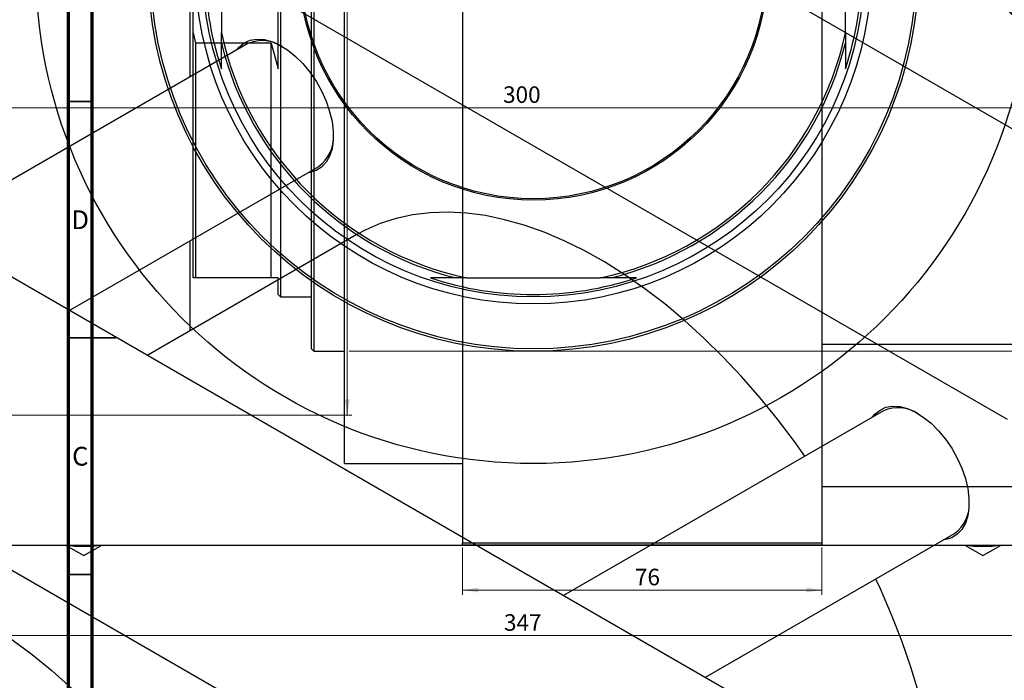
# Model space of a CAD drawing. Units: millimetres. Extents: x -128 to 461, y -166 to 354.
# Drawn here: x 5 to 213, y 76 to 216 of the extents above; entities that cross this region are included whole.
import ezdxf

# ---------------------------------------------------------------- set-up
doc = ezdxf.new("R2010")
doc.units = ezdxf.units.MM
doc.styles.add('SLDTEXTSTYLE0', font='TXT', dxfattribs={"width": 0.75})
doc.dimstyles.new('SLDDIMSTYLE0', dxfattribs={"dimtxt": 3.5, "dimasz": 3.302, "dimexe": 0, "dimexo": 0.0625, "dimgap": 0.875, "dimtad": 1, "dimdec": 0, "dimrnd": 1e-09, "dimzin": 12, "dimdsep": 46, "dimtxsty": 'SLDTEXTSTYLE0', "dimsah": 1, "dimcen": 0.09, "dimadec": 0, "dimazin": 3, "dimtfac": 1, "dimtdec": 0, "dimtofl": 0, "dimtmove": 0, "dimatfit": 3, "dimfxl": 1, "dimfrac": 2, "dimtolj": 1, "dimtzin": 12, "dimarcsym": 0})
doc.dimstyles.new('SLDDIMSTYLE1', dxfattribs={"dimtxt": 3.5, "dimasz": 3.302, "dimexe": 0, "dimexo": 0.0625, "dimgap": 0.875, "dimtad": 1, "dimdec": 0, "dimrnd": 1e-09, "dimzin": 12, "dimdsep": 46, "dimtxsty": 'SLDTEXTSTYLE0', "dimsah": 1, "dimcen": 0.09, "dimadec": 0, "dimazin": 3, "dimtfac": 1, "dimtofl": 0, "dimtmove": 0, "dimatfit": 3, "dimfxl": 1, "dimfrac": 2, "dimtolj": 1, "dimtzin": 12, "dimarcsym": 0})

# ---------------------------------------------------------------- blocks, each defined once
blk = doc.blocks.new('_D')
at = {"color": 7, "linetype": 'Continuous', "lineweight": 0}
for p, q in [((98.34, 104.18), (98.34, 94.18)), ((174.34, 104.18), (174.34, 94.18)), ((98.34, 95.18), (174.34, 95.18))]:
    blk.add_line(p, q, dxfattribs=at)
at = {"color": 7, "linetype": 'Continuous', "lineweight": 18}
for points in [[(98.34, 95.18), (101.64, 94.67), (101.64, 95.68)], [(174.34, 95.18), (171.04, 95.68), (171.04, 94.67)]]:
    blk.add_solid(points, dxfattribs=at)
at = {"color": 7, "linetype": 'Continuous', "lineweight": 18, "insert": (134.79, 99.69), "char_height": 3.5, "attachment_point": 1, "style": 'SLDTEXTSTYLE0'}
blk.add_mtext('76', dxfattribs=at)
blk = doc.blocks.new('_D_1')
at = {"color": 7, "linetype": 'Continuous', "lineweight": 0}
for p, q in [((74.34, 308.68), (219.34, 308.68)), ((218.34, 308.68), (218.34, 145.68)), ((74.34, 145.68), (219.34, 145.68))]:
    blk.add_line(p, q, dxfattribs=at)
at = {"color": 7, "linetype": 'Continuous', "lineweight": 18}
for points in [[(218.34, 308.68), (217.83, 305.37), (218.85, 305.37)], [(218.34, 145.68), (218.85, 148.98), (217.83, 148.98)]]:
    blk.add_solid(points, dxfattribs=at)
at = {"color": 7, "linetype": 'Continuous', "lineweight": 18, "char_height": 3.5, "attachment_point": 1, "rotation": 90, "style": 'SLDTEXTSTYLE0'}
for s, insert in [('163', (213.77, 221.5)), ('%%c', (213.83, 216.23))]:
    blk.add_mtext(s, dxfattribs=dict(at, insert=insert))
blk = doc.blocks.new('_D_3')
at = {"color": 7, "linetype": 'Continuous', "lineweight": 0}
for p, q in [((-60.19, 104.18), (-60.19, 84.57)), ((286.81, 104.18), (286.81, 84.57)), ((-60.19, 85.57), (286.81, 85.57))]:
    blk.add_line(p, q, dxfattribs=at)
at = {"color": 7, "linetype": 'Continuous', "lineweight": 18}
for points in [[(-60.19, 85.57), (-56.89, 85.06), (-56.89, 86.07)], [(286.81, 85.57), (283.51, 86.07), (283.51, 85.06)]]:
    blk.add_solid(points, dxfattribs=at)
at = {"color": 7, "linetype": 'Continuous', "lineweight": 18, "insert": (107.09, 90.08), "char_height": 3.5, "attachment_point": 1, "style": 'SLDTEXTSTYLE0'}
blk.add_mtext('347', dxfattribs=at)
blk = doc.blocks.new('_D_4')
at = {"color": 7, "linetype": 'Continuous', "lineweight": 0}
for p, q in [((-16.19, 322.18), (74.93, 322.18)), ((73.93, 322.18), (73.93, 132.18)), ((-16.19, 132.18), (74.93, 132.18))]:
    blk.add_line(p, q, dxfattribs=at)
at = {"color": 7, "linetype": 'Continuous', "lineweight": 18}
for points in [[(73.93, 322.18), (73.42, 318.87), (74.44, 318.87)], [(73.93, 132.18), (74.44, 135.48), (73.42, 135.48)]]:
    blk.add_solid(points, dxfattribs=at)
at = {"color": 7, "linetype": 'Continuous', "lineweight": 18, "insert": (69.42, 226.85), "char_height": 3.5, "attachment_point": 1, "rotation": 90, "style": 'SLDTEXTSTYLE0'}
blk.add_mtext('190', dxfattribs=at)
blk = doc.blocks.new('_D_5')
at = {"color": 7, "linetype": 'Continuous', "lineweight": 0}
for p, q in [((-36.69, 152.68), (-36.69, 198.18)), ((263.31, 152.68), (263.31, 198.18)), ((-36.69, 197.18), (263.31, 197.18))]:
    blk.add_line(p, q, dxfattribs=at)
at = {"color": 7, "linetype": 'Continuous', "lineweight": 18}
for points in [[(-36.69, 197.18), (-33.39, 196.67), (-33.39, 197.68)], [(263.31, 197.18), (260.01, 197.68), (260.01, 196.67)]]:
    blk.add_solid(points, dxfattribs=at)
at = {"color": 7, "linetype": 'Continuous', "lineweight": 18, "insert": (106.89, 201.69), "char_height": 3.5, "attachment_point": 1, "style": 'SLDTEXTSTYLE0'}
blk.add_mtext('300', dxfattribs=at)

msp = doc.modelspace()

# ---------------------------------------------------------------- linework, layer by layer
at = {"color": 7, "linetype": 'Continuous', "lineweight": 25}
for p, q in [((98.34, 349.18), (98.34, 105.18)), ((174.34, 349.18), (174.34, 105.18)), ((73.34, 121.93), (73.34, 332.43)), ((66.84, 308.68), (66.84, 145.68)), ((66.34, 146.18), (66.34, 308.18)), ((59.84, 297.18), (59.84, 157.18)), ((94.75, 261.91), (267.29, 162.33)), ((59.34, 205.4), (59.34, 248.95)), ((41.34, 213.03), (41.34, 241.33)), ((47.31, 241.33), (47.31, 213.03)), ((179.31, 213.03), (179.31, 241.33)), ((40.66, 230.69), (40.66, 203.67)), ((41.01, 230.89), (213.55, 131.31)), ((41.34, 161.18), (41.34, 213.03)), ((41.34, 213.03), (41.84, 210.81)), ((47.31, 210.81), (47.31, 213.03)), ((179.31, 213.03), (179.31, 210.81)), ((52.89, 210.73), (-14.78, 171.68)), ((41.84, 210.81), (41.84, 161.18)), ((57.84, 210.81), (41.84, 210.81)), ((47.31, 205.4), (47.31, 210.81)), ((57.84, 161.18), (57.84, 210.81)), ((57.84, 210.81), (59.34, 205.4)), ((179.31, 210.81), (179.31, 205.4)), ((-74.25, 206), (170.41, 64.79)), ((15.23, 154.36), (67.89, 184.75)), ((-127.99, 174.98), (116.67, 33.78)), ((75.79, 170.27), (31.72, 144.84)), ((40.66, 169.04), (40.66, 149.99)), ((41.84, 161.18), (41.34, 161.18)), ((57.84, 161.18), (41.84, 161.18)), ((59.34, 161.18), (57.84, 161.18)), ((59.34, 157.68), (59.34, 161.18)), ((96.94, 161.18), (91.53, 161.18)), ((99.16, 161.18), (96.94, 161.18)), ((99.16, 161.18), (127.46, 161.18)), ((129.68, 161.18), (127.46, 161.18)), ((135.09, 161.18), (129.68, 161.18)), ((59.34, 157.68), (59.84, 157.18)), ((59.84, 157.18), (66.34, 157.18)), ((66.34, 146.18), (66.84, 145.68)), ((286.34, 147.08), (174.34, 147.08)), ((66.84, 145.68), (73.34, 145.68)), ((187.38, 133.11), (119.71, 94.05)), ((73.34, 121.93), (98.34, 121.93)), ((174.34, 117.08), (286.34, 117.08)), ((149.72, 76.74), (202.38, 107.13)), ((-59.69, 104.68), (286.31, 104.68)), ((14.36, 104.68), (18.21, 102.46)), ((18.21, 102.46), (22.05, 104.68)), ((98.34, 105.18), (174.34, 105.18)), ((98.34, 104.68), (98.34, 105.18)), ((174.34, 104.68), (98.34, 104.68)), ((174.34, 105.18), (174.34, 104.68)), ((204.56, 104.68), (208.41, 102.46)), ((208.41, 102.46), (212.25, 104.68))]:
    msp.add_line(p, q, dxfattribs=at)
at = {"color": 7, "linetype": 'Continuous', "lineweight": 70}
for p, q in [((15, 5), (15, 292)), ((20, 10), (20, 287))]:
    msp.add_line(p, q, dxfattribs=at)
at = {"color": 7, "linetype": 'Continuous', "lineweight": 35}
for p, q in [((20, 198.5), (15, 198.5)), ((15, 148.5), (25, 148.5)), ((20, 148.5), (15, 148.5)), ((20, 98.5), (15, 98.5))]:
    msp.add_line(p, q, dxfattribs=at)
at = {"color": 7, "linetype": 'Continuous', "lineweight": 25, "flags": 128}
for points in [[(50.58, 209.4), (51.07, 209.99), (52.14, 210.87), (53.39, 211.44), (54.8, 211.68), (56.33, 211.59), (57.95, 211.17), (59.61, 210.43), (61.29, 209.39), (62.94, 208.07), (64.52, 206.5), (65.99, 204.72), (67.33, 202.78), (68.49, 200.71), (69.45, 198.57), (70.2, 196.4), (70.71, 194.26), (70.96, 192.2), (70.96, 190.26), (70.71, 188.49), (70.2, 186.94), (69.45, 185.63), (68.49, 184.6), (67.33, 183.88), (65.99, 183.47), (65.58, 183.42)], [(170.73, 123.5), (168.52, 126.6), (164.92, 131.35), (161.2, 135.92), (157.36, 140.31), (153.41, 144.49), (149.38, 148.46), (145.27, 152.19), (141.09, 155.68), (136.87, 158.91), (132.62, 161.87), (128.35, 164.55), (124.07, 166.95), (119.81, 169.05), (115.57, 170.84), (111.37, 172.33), (107.23, 173.5), (103.15, 174.35), (99.16, 174.88), (95.27, 175.09), (91.48, 174.98), (87.82, 174.54), (84.3, 173.77), (80.92, 172.69), (77.7, 171.3), (75.79, 170.27)], [(185.07, 131.78), (185.56, 132.37), (186.63, 133.25), (187.88, 133.82), (189.29, 134.06), (190.82, 133.97), (192.44, 133.55), (194.11, 132.81), (195.78, 131.76), (197.43, 130.44), (199.01, 128.88), (200.48, 127.1), (201.82, 125.16), (202.98, 123.09), (203.95, 120.95), (204.69, 118.78), (205.2, 116.64), (205.45, 114.58), (205.45, 112.64), (205.2, 110.87), (204.69, 109.32), (203.95, 108.01), (202.98, 106.98), (201.82, 106.26), (200.48, 105.85), (200.07, 105.8)], [(-58.27, 95.5), (-56.73, 96.33), (-53.49, 97.79), (-50.1, 98.93), (-46.55, 99.75), (-42.87, 100.25), (-39.06, 100.43), (-35.13, 100.27), (-31.11, 99.8), (-27, 99), (-22.82, 97.88), (-18.58, 96.44), (-14.3, 94.7), (-9.98, 92.64), (-5.66, 90.29), (-1.33, 87.65), (2.98, 84.72), (7.27, 81.53), (11.51, 78.07), (15.69, 74.36)], [(194.87, 73.38), (193.16, 78.9), (191.23, 84.42), (189.07, 89.93), (186.7, 95.41), (185.73, 97.52)]]:
    msp.add_lwpolyline(points, dxfattribs=at)
at = {"color": 7, "linetype": 'Continuous', "lineweight": 25}
for radius in [105.25, 81.5, 81, 71.5, 70, 49.55, 49.25]:
    msp.add_circle((113.31, 227.18), radius, dxfattribs=at)
for centre, radius, start, end in [((113.31, 227.18), 69.5, 161.7392, 198.2608), ((113.31, 227.18), 69.5, 341.7392, 18.2608), ((113.31, 227.18), 67.5, 192.1015, 257.8985), ((113.31, 227.18), 67.5, 282.1015, 347.8985), ((113.31, 227.18), 68, 193.9306, 256.0694), ((55.96, 203.66), 7.71, 56.4586, 113.4724), ((113.31, 227.18), 68, 283.9306, 346.0694), ((63.43, 190.88), 7.58, 305.9706, 4.0632), ((113.31, 227.18), 69.5, 251.7392, 288.2608), ((190.45, 126.04), 7.71, 56.4586, 113.4724), ((197.93, 113.26), 7.58, 305.9706, 4.0632), ((18.21, 132.08), 27.65, 261.9253, 278.0747), ((208.41, 132.08), 27.65, 261.9253, 278.0747)]:
    msp.add_arc(centre, radius, start, end, dxfattribs=at)

# ---------------------------------------------------------------- texts
at = {"color": 7, "linetype": 'Continuous', "lineweight": 0, "char_height": 3.97, "attachment_point": 2, "style": 'SLDTEXTSTYLE0'}
for s, insert in [('D', (17.45, 175.47)), ('C', (17.46, 125.47))]:
    msp.add_mtext(s, dxfattribs=dict(at, insert=insert))

# ---------------------------------------------------------------- dimensions: what is measured, and where the dimension line sits
at = {"color": 7, "linetype": 'Continuous', "lineweight": 18}
dim = msp.add_linear_dim(base=(73.93, 132.18), p1=(-17.19, 322.18), p2=(-17.19, 132.18), angle=90, dimstyle='SLDDIMSTYLE1', dxfattribs=at)
dim.commit()
dim.dimension.update_dxf_attribs({"geometry": '_D_4', "text_midpoint": (73.93, 230.73), "dimtype": 160})
dim = msp.add_linear_dim(base=(218.34, 145.68), p1=(73.34, 308.68), p2=(73.34, 145.68), angle=90, text='%%c<>', dimstyle='SLDDIMSTYLE0', dxfattribs=at)
dim.commit()
dim.dimension.update_dxf_attribs({"geometry": '_D_1', "text_midpoint": (218.34, 222.74), "dimtype": 160})
for base, p1, p2, dimstyle, picture, middle in [((263.31, 197.18), (-36.69, 151.68), (263.31, 151.68), 'SLDDIMSTYLE1', '_D_5', (110.77, 197.18)), ((286.81, 85.57), (-60.19, 105.18), (286.81, 105.18), 'SLDDIMSTYLE0', '_D_3', (110.97, 85.57)), ((174.34, 95.18), (98.34, 105.18), (174.34, 105.18), 'SLDDIMSTYLE0', '_D', (137.37, 95.18))]:
    dim = msp.add_linear_dim(base=base, p1=p1, p2=p2, dimstyle=dimstyle, dxfattribs=at)
    dim.commit()
    dim.dimension.update_dxf_attribs({"geometry": picture, "text_midpoint": middle, "dimtype": 160})

doc.saveas('drawing.dxf')
